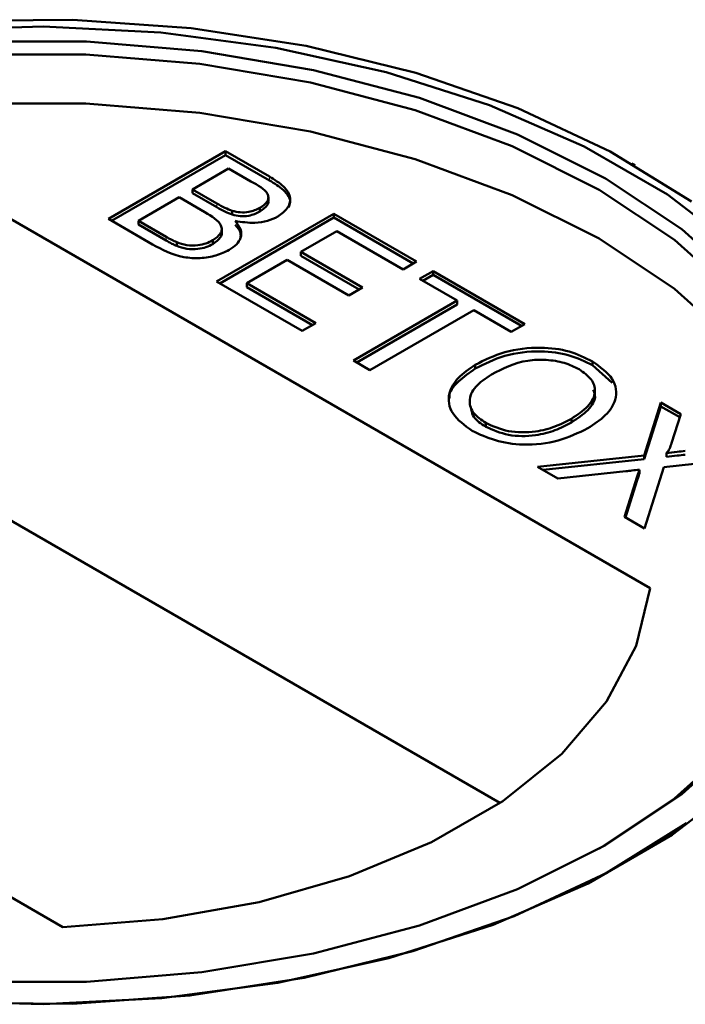
# Model space of a CAD drawing. Units: millimetres. Extents: x 0 to 594, y 0 to 420.
# Drawn here: x 540 to 541, y 357 to 358 of the extents above; entities that cross this region are included whole.
import ezdxf

# ---------------------------------------------------------------- set-up
doc = ezdxf.new("R2010")
doc.units = ezdxf.units.MM
doc.linetypes.add('PHANTOM', pattern=[12.7, 6.35, -1.27, 1.27, -1.27, 1.27, -1.27])

msp = doc.modelspace()

# ---------------------------------------------------------------- linework, layer by layer
at = {"color": 7, "linetype": 'Continuous', "lineweight": 50}
for p, q in [((540.33528, 357.83261), (540.4624, 357.906)), ((540.33881, 357.83057), (540.4624, 357.90191)), ((540.4624, 357.906), (540.51, 357.87852)), ((540.4624, 357.90191), (540.4624, 357.906)), ((540.4624, 357.90191), (540.51, 357.87444)), ((540.46566, 357.88718), (540.42654, 357.8646)), ((540.48988, 357.8732), (540.46566, 357.88718)), ((540.90616, 357.89085), (540.90263, 357.89289)), ((540.90616, 357.89085), (540.90263, 357.89289)), ((540.42654, 357.8646), (540.45275, 357.84947)), ((540.42654, 357.86052), (540.42654, 357.8646)), ((540.41188, 357.85613), (540.36787, 357.83073)), ((540.43989, 357.83996), (540.41188, 357.85613)), ((540.42654, 357.86052), (540.45275, 357.84539)), ((540.50876, 357.85216), (540.50876, 357.85675)), ((540.50876, 357.85216), (540.50876, 357.85675)), ((540.9224, 357.43244), (540.21089, 357.84319)), ((540.49958, 357.84058), (540.49958, 357.84466)), ((540.383, 357.80506), (540.33528, 357.83261)), ((540.45262, 357.76487), (540.57975, 357.83825)), ((540.45616, 357.76283), (540.57975, 357.83417)), ((540.46953, 357.83744), (540.46953, 357.84152)), ((540.57975, 357.83825), (540.66939, 357.78651)), ((540.57975, 357.83417), (540.57975, 357.83825)), ((540.57975, 357.83417), (540.66585, 357.78447)), ((540.36787, 357.83073), (540.39795, 357.81337)), ((540.36787, 357.82664), (540.36787, 357.83073)), ((540.36787, 357.82664), (540.39795, 357.80928)), ((540.4582, 357.81777), (540.4582, 357.82236)), ((540.4582, 357.81777), (540.4582, 357.82236)), ((540.47936, 357.81652), (540.47936, 357.81703)), ((540.47936, 357.81652), (540.47936, 357.81703)), ((540.58301, 357.81944), (540.54389, 357.79686)), ((540.65472, 357.77804), (540.58301, 357.81944)), ((540.40943, 357.80336), (540.40943, 357.80744)), ((540.44855, 357.80548), (540.44855, 357.80956)), ((540.54389, 357.79686), (540.61071, 357.75828)), ((540.54389, 357.79277), (540.54389, 357.79686)), ((540.54389, 357.79277), (540.60718, 357.75624)), ((540.52922, 357.78839), (540.48522, 357.76298)), ((540.59604, 357.74981), (540.52922, 357.78839)), ((540.66939, 357.78651), (540.65472, 357.77804)), ((540.67265, 357.76769), (540.68731, 357.77616)), ((540.67618, 357.76565), (540.68731, 357.77207)), ((540.68731, 357.77616), (540.78673, 357.71876)), ((540.68731, 357.77207), (540.68731, 357.77616)), ((540.68731, 357.77207), (540.7832, 357.71672)), ((540.54552, 357.71124), (540.45262, 357.76487)), ((540.48522, 357.76298), (540.56019, 357.7197)), ((540.48522, 357.7589), (540.48522, 357.76298)), ((540.48522, 357.7589), (540.55665, 357.71766)), ((540.61071, 357.75828), (540.59604, 357.74981)), ((540.71339, 357.74417), (540.67265, 357.76769)), ((540.60093, 357.67925), (540.71339, 357.74417)), ((540.60447, 357.67721), (540.71339, 357.74008)), ((540.71339, 357.74008), (540.71339, 357.74417)), ((540.73132, 357.73382), (540.61886, 357.6689)), ((540.77206, 357.7103), (540.73132, 357.73382)), ((540.56019, 357.7197), (540.54552, 357.71124)), ((540.78673, 357.71876), (540.77206, 357.7103)), ((540.61886, 357.6689), (540.60093, 357.67925)), ((540.7329, 357.67043), (540.7329, 357.67451)), ((540.86015, 357.67418), (540.86015, 357.67826)), ((540.86015, 357.67418), (540.88128, 357.6551)), ((540.86015, 357.67418), (540.88128, 357.6551)), ((540.91592, 357.57638), (540.93418, 357.63364)), ((540.93418, 357.63364), (540.95577, 357.62118)), ((540.93418, 357.62956), (540.93418, 357.63364)), ((540.91592, 357.5723), (540.93418, 357.62956)), ((540.93418, 357.62956), (540.95468, 357.61773)), ((540.95577, 357.62118), (540.94577, 357.58979)), ((540.74428, 357.60747), (540.74428, 357.61155)), ((540.83718, 357.61208), (540.83718, 357.61617)), ((540.80054, 357.56402), (540.91592, 357.57638)), ((540.91592, 357.5723), (540.91592, 357.57638)), ((540.94024, 357.5749), (540.94024, 357.57899)), ((540.8065, 357.56058), (540.91592, 357.5723)), ((541.03686, 357.57437), (540.93746, 357.56371)), ((540.82241, 357.55139), (540.80054, 357.56402)), ((540.89624, 357.55929), (540.82241, 357.55139)), ((540.91096, 357.55679), (540.91096, 357.56087)), ((540.93746, 357.56371), (540.91625, 357.49722)), ((540.89463, 357.5097), (540.90861, 357.55349)), ((540.89573, 357.50906), (540.90861, 357.54941)), ((540.75974, 357.19972), (540.22284, 357.50967)), ((540.91625, 357.49722), (540.89463, 357.5097)), ((539.57449, 357.4758), (540.286, 357.06505))]:
    msp.add_line(p, q, dxfattribs=at)
at = {"color": 8, "linetype": 'PHANTOM', "lineweight": 18}
for p, q in [((540.51, 357.87444), (540.51, 357.87852)), ((540.45275, 357.84539), (540.45275, 357.84947)), ((540.39795, 357.80928), (540.39795, 357.81337)), ((540.90861, 357.54941), (540.90861, 357.55349))]:
    msp.add_line(p, q, dxfattribs=at)
at = {"color": 7, "linetype": 'Continuous', "lineweight": 50, "flags": 128}
for points in [[(540.96731, 357.85141), (540.87929, 357.9059), (540.779, 357.95278), (540.66839, 357.99115), (540.5496, 358.02026), (540.42494, 358.03954), (540.29686, 358.04862), (540.16783, 358.04732), (540.04037, 358.03567), (539.91696, 358.01388), (539.8, 357.9824), (539.69177, 357.94183), (539.59437, 357.89295)], [(540.96731, 357.85141), (540.87929, 357.9059), (540.779, 357.95278), (540.66839, 357.99115), (540.5496, 358.02026), (540.42494, 358.03954), (540.29686, 358.04862), (540.16783, 358.04732), (540.04037, 358.03567), (539.91696, 358.01388), (539.8, 357.9824), (539.69177, 357.94183), (539.59437, 357.89295)], [(541.01859, 357.8), (540.94149, 357.85907), (540.8509, 357.91136), (540.74858, 357.95587), (540.63653, 357.99173), (540.51693, 358.01823), (540.3921, 358.03487), (540.26447, 358.04131), (540.13654, 358.03744)], [(541.01859, 357.8), (540.94149, 357.85907), (540.8509, 357.91136), (540.74858, 357.95587), (540.63653, 357.99173), (540.51693, 358.01823), (540.3921, 358.03487), (540.26447, 358.04131), (540.13654, 358.03744)], [(539.62266, 357.87662), (539.71809, 357.92436), (539.82431, 357.96377), (539.93917, 357.99405), (540.06033, 358.01458), (540.18531, 358.02496), (540.31158, 358.02496), (540.43657, 358.01458), (540.55772, 357.99405), (540.67258, 357.96377), (540.77881, 357.92436), (540.87424, 357.87662), (540.95693, 357.82153), (541.02519, 357.76021)], [(539.62266, 357.87662), (539.71809, 357.92436), (539.82431, 357.96377), (539.93917, 357.99405), (540.06033, 358.01458), (540.18531, 358.02496), (540.31158, 358.02496), (540.43657, 358.01458), (540.55772, 357.99405), (540.67258, 357.96377), (540.77881, 357.92436), (540.87424, 357.87662), (540.95693, 357.82153), (541.02519, 357.76021)], [(540.86727, 357.15007), (540.94892, 357.20448), (541.01642, 357.26511), (541.06828, 357.33067), (541.10345, 357.39982), (541.12122, 357.47116), (541.12122, 357.54323), (541.10345, 357.61457), (541.06828, 357.68372), (541.01642, 357.74928), (540.94892, 357.80991), (540.86716, 357.86437), (540.77281, 357.91157), (540.66779, 357.95053), (540.55423, 357.98047), (540.43444, 358.00078), (540.31087, 358.01104), (540.18602, 358.01104), (540.06245, 358.00078), (539.94266, 357.98047), (539.8291, 357.95053), (539.72408, 357.91157), (539.62973, 357.86437)], [(540.86727, 357.15007), (540.94892, 357.20448), (541.01642, 357.26511), (541.06828, 357.33067), (541.10345, 357.39982), (541.12122, 357.47116), (541.12122, 357.54323), (541.10345, 357.61457), (541.06828, 357.68372), (541.01642, 357.74928), (540.94892, 357.80991), (540.86716, 357.86437), (540.77281, 357.91157), (540.66779, 357.95053), (540.55423, 357.98047), (540.43444, 358.00078), (540.31087, 358.01104), (540.18602, 358.01104), (540.06245, 358.00078), (539.94266, 357.98047), (539.8291, 357.95053), (539.72408, 357.91157), (539.62973, 357.86437)], [(541.12224, 357.48066), (541.12122, 357.49016), (541.10345, 357.56149), (541.06828, 357.63064), (541.01642, 357.6962), (540.94892, 357.75683), (540.86716, 357.8113), (540.77281, 357.8585), (540.66779, 357.89746), (540.55423, 357.9274), (540.43444, 357.9477), (540.31087, 357.95796), (540.18602, 357.95796), (540.06245, 357.9477), (539.94266, 357.9274), (539.8291, 357.89746), (539.72408, 357.8585), (539.62973, 357.8113)], [(541.12224, 357.48066), (541.12122, 357.49016), (541.10345, 357.56149), (541.06828, 357.63064), (541.01642, 357.6962), (540.94892, 357.75683), (540.86716, 357.8113), (540.77281, 357.8585), (540.66779, 357.89746), (540.55423, 357.9274), (540.43444, 357.9477), (540.31087, 357.95796), (540.18602, 357.95796), (540.06245, 357.9477), (539.94266, 357.9274), (539.8291, 357.89746), (539.72408, 357.8585), (539.62973, 357.8113)], [(540.286, 357.06505), (540.39432, 357.07366), (540.49881, 357.09225), (540.59674, 357.12033), (540.68552, 357.15717), (540.76283, 357.2018), (540.82665, 357.25306), (540.8753, 357.30959), (540.90749, 357.36991), (540.9224, 357.43244)], [(540.286, 357.06505), (540.39432, 357.07366), (540.49881, 357.09225), (540.59674, 357.12033), (540.68552, 357.15717), (540.76283, 357.2018), (540.82665, 357.25306), (540.8753, 357.30959), (540.90749, 357.36991), (540.9224, 357.43244)], [(541.02519, 357.27051), (540.95693, 357.20919), (540.87424, 357.1541), (540.77881, 357.10636), (540.67258, 357.06695), (540.55772, 357.03667), (540.43657, 357.01614), (540.31158, 357.00576), (540.18531, 357.00576)], [(541.02519, 357.27051), (540.95693, 357.20919), (540.87424, 357.1541), (540.77881, 357.10636), (540.67258, 357.06695), (540.55772, 357.03667), (540.43657, 357.01614), (540.31158, 357.00576), (540.18531, 357.00576)], [(540.13572, 356.98535), (540.26459, 356.98145), (540.39315, 356.98794), (540.51889, 357.0047), (540.63937, 357.0314), (540.75224, 357.06752), (540.8553, 357.11235), (540.94655, 357.16503), (541.02422, 357.22453)], [(540.13572, 356.98535), (540.26459, 356.98145), (540.39315, 356.98794), (540.51889, 357.0047), (540.63937, 357.0314), (540.75224, 357.06752), (540.8553, 357.11235), (540.94655, 357.16503), (541.02422, 357.22453)], [(539.59912, 357.13643), (539.69581, 357.08791), (539.80325, 357.04763), (539.91936, 357.01637), (540.04188, 356.99475), (540.16841, 356.98318), (540.29651, 356.98189), (540.42366, 356.9909), (540.54741, 357.01004), (540.66534, 357.03894), (540.77515, 357.07703), (540.87472, 357.12358), (540.96209, 357.17767)], [(539.59912, 357.13643), (539.69581, 357.08791), (539.80325, 357.04763), (539.91936, 357.01637), (540.04188, 356.99475), (540.16841, 356.98318), (540.29651, 356.98189), (540.42366, 356.9909), (540.54741, 357.01004), (540.66534, 357.03894), (540.77515, 357.07703), (540.87472, 357.12358), (540.96209, 357.17767)]]:
    msp.add_lwpolyline(points, dxfattribs=at)
at = {"color": 7, "linetype": 'Continuous', "lineweight": 50}
for points, knots in [([(540.51, 357.87852), (540.51546, 357.87516), (540.52633, 357.86846), (540.53405, 357.85594), (540.53054, 357.84387), (540.5229, 357.83811), (540.51909, 357.83523)], [0, 0, 0, 0, 0.2811476, 0.55999, 0.7801011, 1, 1, 1, 1]), ([(540.51, 357.87852), (540.51546, 357.87516), (540.52633, 357.86846), (540.53405, 357.85594), (540.53054, 357.84387), (540.5229, 357.83811), (540.51909, 357.83523)], [0, 0, 0, 0, 0.2811476, 0.55999, 0.7801011, 1, 1, 1, 1]), ([(540.49958, 357.84466), (540.50267, 357.84687), (540.50731, 357.8502), (540.5092, 357.85582), (540.5066, 357.86426), (540.49731, 357.86923), (540.48988, 357.8732)], [0, 0, 0, 0, 0.2495559, 0.3750506, 0.5002629, 1, 1, 1, 1]), ([(540.49958, 357.84466), (540.50267, 357.84687), (540.50731, 357.8502), (540.5092, 357.85582), (540.5066, 357.86426), (540.49731, 357.86923), (540.48988, 357.8732)], [0, 0, 0, 0, 0.2495559, 0.3750506, 0.5002629, 1, 1, 1, 1]), ([(540.51, 357.87444), (540.51535, 357.87109), (540.52601, 357.86442), (540.53406, 357.85331), (540.53139, 357.84688), (540.53058, 357.84492)], [0, 0, 0, 0, 0.412318, 0.8212555, 1, 1, 1, 1]), ([(540.51, 357.87444), (540.51535, 357.87109), (540.52601, 357.86442), (540.53406, 357.85331), (540.53139, 357.84688), (540.53058, 357.84492)], [0, 0, 0, 0, 0.412318, 0.8212555, 1, 1, 1, 1]), ([(540.45275, 357.84947), (540.45563, 357.84781), (540.46078, 357.84484), (540.46686, 357.84253), (540.46953, 357.84152)], [0, 0, 0, 0, 0.560393, 1, 1, 1, 1]), ([(540.45275, 357.84947), (540.45563, 357.84781), (540.46078, 357.84484), (540.46686, 357.84253), (540.46953, 357.84152)], [0, 0, 0, 0, 0.560393, 1, 1, 1, 1]), ([(540.45275, 357.84539), (540.45563, 357.84372), (540.46078, 357.84075), (540.46686, 357.83845), (540.46953, 357.83744)], [0, 0, 0, 0, 0.560393, 1, 1, 1, 1]), ([(540.45275, 357.84539), (540.45563, 357.84372), (540.46078, 357.84075), (540.46686, 357.83845), (540.46953, 357.83744)], [0, 0, 0, 0, 0.560393, 1, 1, 1, 1]), ([(540.46953, 357.84152), (540.47238, 357.84082), (540.47807, 357.83942), (540.48954, 357.83994), (540.49577, 357.84287), (540.49958, 357.84466)], [0, 0, 0, 0, 0.2808871, 0.5610854, 1, 1, 1, 1]), ([(540.46953, 357.84152), (540.47238, 357.84082), (540.47807, 357.83942), (540.48954, 357.83994), (540.49577, 357.84287), (540.49958, 357.84466)], [0, 0, 0, 0, 0.2808871, 0.5610854, 1, 1, 1, 1]), ([(540.49958, 357.84058), (540.50255, 357.84278), (540.50701, 357.84609), (540.50913, 357.85049), (540.50867, 357.85201), (540.50863, 357.85215)], [0, 0, 0, 0, 0.64406121, 0.96794162, 1, 1, 1, 1]), ([(540.49958, 357.84058), (540.50255, 357.84278), (540.50701, 357.84609), (540.50913, 357.85049), (540.50867, 357.85201), (540.50863, 357.85215)], [0, 0, 0, 0, 0.64406121, 0.96794162, 1, 1, 1, 1]), ([(540.44855, 357.80956), (540.45178, 357.81188), (540.45664, 357.81537), (540.45858, 357.82126), (540.45666, 357.83014), (540.44734, 357.8356), (540.43989, 357.83996)], [0, 0, 0, 0, 0.2498143, 0.3755386, 0.501173, 1, 1, 1, 1]), ([(540.44855, 357.80956), (540.45178, 357.81188), (540.45664, 357.81537), (540.45858, 357.82126), (540.45666, 357.83014), (540.44734, 357.8356), (540.43989, 357.83996)], [0, 0, 0, 0, 0.2498143, 0.3755386, 0.501173, 1, 1, 1, 1]), ([(540.46953, 357.83744), (540.47238, 357.83674), (540.47807, 357.83534), (540.48954, 357.83586), (540.49577, 357.83879), (540.49958, 357.84058)], [0, 0, 0, 0, 0.2808871, 0.5610854, 1, 1, 1, 1]), ([(540.46953, 357.83744), (540.47238, 357.83674), (540.47807, 357.83534), (540.48954, 357.83586), (540.49577, 357.83879), (540.49958, 357.84058)], [0, 0, 0, 0, 0.2808871, 0.5610854, 1, 1, 1, 1]), ([(540.51909, 357.83523), (540.51545, 357.83354), (540.50817, 357.83016), (540.49153, 357.82766), (540.47981, 357.82939), (540.47266, 357.83045)], [0, 0, 0, 0, 0.2803442, 0.5608453, 1, 1, 1, 1]), ([(540.51909, 357.83523), (540.51545, 357.83354), (540.50817, 357.83016), (540.49153, 357.82766), (540.47981, 357.82939), (540.47266, 357.83045)], [0, 0, 0, 0, 0.2803442, 0.5608453, 1, 1, 1, 1]), ([(540.47266, 357.83045), (540.47501, 357.82754), (540.47971, 357.82173), (540.4796, 357.81261), (540.47481, 357.80475), (540.46909, 357.80096), (540.46622, 357.79906)], [0, 0, 0, 0, 0.2801998, 0.5596435, 0.7797214, 1, 1, 1, 1]), ([(540.47266, 357.83045), (540.47501, 357.82754), (540.47971, 357.82173), (540.4796, 357.81261), (540.47481, 357.80475), (540.46909, 357.80096), (540.46622, 357.79906)], [0, 0, 0, 0, 0.2801998, 0.5596435, 0.7797214, 1, 1, 1, 1]), ([(540.47266, 357.82637), (540.47525, 357.82346), (540.4792, 357.81903), (540.47871, 357.81413), (540.47855, 357.81243)], [0, 0, 0, 0, 0.6548657, 1, 1, 1, 1]), ([(540.47266, 357.82637), (540.47525, 357.82346), (540.4792, 357.81903), (540.47871, 357.81413), (540.47855, 357.81243)], [0, 0, 0, 0, 0.6548657, 1, 1, 1, 1]), ([(540.39795, 357.81337), (540.39998, 357.81219), (540.40361, 357.81008), (540.40765, 357.80825), (540.40943, 357.80744)], [0, 0, 0, 0, 0.5601359, 1, 1, 1, 1]), ([(540.39795, 357.81337), (540.39998, 357.81219), (540.40361, 357.81008), (540.40765, 357.80825), (540.40943, 357.80744)], [0, 0, 0, 0, 0.5601359, 1, 1, 1, 1]), ([(540.44855, 357.80548), (540.45167, 357.80779), (540.45637, 357.81127), (540.45848, 357.81591), (540.45811, 357.81757), (540.45806, 357.81776)], [0, 0, 0, 0, 0.63720932, 0.95789842, 1, 1, 1, 1]), ([(540.44855, 357.80548), (540.45167, 357.80779), (540.45637, 357.81127), (540.45848, 357.81591), (540.45811, 357.81757), (540.45806, 357.81776)], [0, 0, 0, 0, 0.63720932, 0.95789842, 1, 1, 1, 1]), ([(540.46622, 357.79906), (540.46163, 357.79687), (540.45244, 357.79249), (540.43492, 357.78952), (540.40858, 357.79139), (540.39355, 357.79942), (540.383, 357.80506)], [0, 0, 0, 0, 0.1870965, 0.3742649, 0.5607972, 1, 1, 1, 1]), ([(540.46622, 357.79906), (540.46163, 357.79687), (540.45244, 357.79249), (540.43492, 357.78952), (540.40858, 357.79139), (540.39355, 357.79942), (540.383, 357.80506)], [0, 0, 0, 0, 0.1870965, 0.3742649, 0.5607972, 1, 1, 1, 1]), ([(540.39795, 357.80928), (540.39998, 357.8081), (540.40361, 357.806), (540.40765, 357.80417), (540.40943, 357.80336)], [0, 0, 0, 0, 0.5601359, 1, 1, 1, 1]), ([(540.39795, 357.80928), (540.39998, 357.8081), (540.40361, 357.806), (540.40765, 357.80417), (540.40943, 357.80336)], [0, 0, 0, 0, 0.5601359, 1, 1, 1, 1]), ([(540.40943, 357.80744), (540.41292, 357.80622), (540.41988, 357.8038), (540.43157, 357.80375), (540.4414, 357.80591), (540.44616, 357.80834), (540.44855, 357.80956)], [0, 0, 0, 0, 0.2802777, 0.5589843, 0.7794002, 1, 1, 1, 1]), ([(540.40943, 357.80744), (540.41292, 357.80622), (540.41988, 357.8038), (540.43157, 357.80375), (540.4414, 357.80591), (540.44616, 357.80834), (540.44855, 357.80956)], [0, 0, 0, 0, 0.2802777, 0.5589843, 0.7794002, 1, 1, 1, 1]), ([(540.40943, 357.80336), (540.41292, 357.80214), (540.41988, 357.79971), (540.43157, 357.79966), (540.4414, 357.80182), (540.44616, 357.80426), (540.44855, 357.80548)], [0, 0, 0, 0, 0.2802777, 0.5589843, 0.7794002, 1, 1, 1, 1]), ([(540.40943, 357.80336), (540.41292, 357.80214), (540.41988, 357.79971), (540.43157, 357.79966), (540.4414, 357.80182), (540.44616, 357.80426), (540.44855, 357.80548)], [0, 0, 0, 0, 0.2802777, 0.5589843, 0.7794002, 1, 1, 1, 1]), ([(540.7329, 357.67451), (540.74306, 357.67966), (540.76334, 357.68992), (540.8013, 357.69469), (540.83588, 357.69017), (540.85206, 357.68223), (540.86015, 357.67826)], [0, 0, 0, 0, 0.2805704, 0.5595746, 0.7795608, 1, 1, 1, 1]), ([(540.7329, 357.67451), (540.74306, 357.67966), (540.76334, 357.68992), (540.8013, 357.69469), (540.83588, 357.69017), (540.85206, 357.68223), (540.86015, 357.67826)], [0, 0, 0, 0, 0.2805704, 0.5595746, 0.7795608, 1, 1, 1, 1]), ([(540.7329, 357.67043), (540.74306, 357.67558), (540.76334, 357.68584), (540.8013, 357.69061), (540.83588, 357.68608), (540.85206, 357.67815), (540.86015, 357.67418)], [0, 0, 0, 0, 0.2805704, 0.5595746, 0.7795608, 1, 1, 1, 1]), ([(540.7329, 357.67043), (540.74306, 357.67558), (540.76334, 357.68584), (540.8013, 357.69061), (540.83588, 357.68608), (540.85206, 357.67815), (540.86015, 357.67418)], [0, 0, 0, 0, 0.2805704, 0.5595746, 0.7795608, 1, 1, 1, 1]), ([(540.72969, 357.60304), (540.72157, 357.60895), (540.70533, 357.62077), (540.70235, 357.64253), (540.71322, 357.66098), (540.72634, 357.67), (540.7329, 357.67451)], [0, 0, 0, 0, 0.2795823, 0.5587723, 0.7793141, 1, 1, 1, 1]), ([(540.72969, 357.60304), (540.72157, 357.60895), (540.70533, 357.62077), (540.70235, 357.64253), (540.71322, 357.66098), (540.72634, 357.67), (540.7329, 357.67451)], [0, 0, 0, 0, 0.2795823, 0.5587723, 0.7793141, 1, 1, 1, 1]), ([(540.84558, 357.66974), (540.8404, 357.67225), (540.83003, 357.67729), (540.81016, 357.68049), (540.78018, 357.67944), (540.76281, 357.67039), (540.75062, 357.66405)], [0, 0, 0, 0, 0.1872534, 0.3744466, 0.5612457, 1, 1, 1, 1]), ([(540.84558, 357.66974), (540.8404, 357.67225), (540.83003, 357.67729), (540.81016, 357.68049), (540.78018, 357.67944), (540.76281, 357.67039), (540.75062, 357.66405)], [0, 0, 0, 0, 0.1872534, 0.3744466, 0.5612457, 1, 1, 1, 1]), ([(540.86015, 357.67826), (540.86842, 357.67223), (540.88494, 357.66017), (540.88751, 357.63791), (540.87551, 357.6193), (540.86183, 357.61026), (540.85498, 357.60574)], [0, 0, 0, 0, 0.2796063, 0.5585839, 0.7790787, 1, 1, 1, 1]), ([(540.86015, 357.67826), (540.86842, 357.67223), (540.88494, 357.66017), (540.88751, 357.63791), (540.87551, 357.6193), (540.86183, 357.61026), (540.85498, 357.60574)], [0, 0, 0, 0, 0.2796063, 0.5585839, 0.7790787, 1, 1, 1, 1]), ([(540.70538, 357.63796), (540.70526, 357.63855), (540.70396, 357.64496), (540.71413, 357.65693), (540.72664, 357.66593), (540.7329, 357.67043)], [0, 0, 0, 0, 0.0481421, 0.5239157, 1, 1, 1, 1]), ([(540.70538, 357.63796), (540.70526, 357.63855), (540.70396, 357.64496), (540.71413, 357.65693), (540.72664, 357.66593), (540.7329, 357.67043)], [0, 0, 0, 0, 0.0481421, 0.5239157, 1, 1, 1, 1]), ([(540.75062, 357.66405), (540.74425, 357.65987), (540.73154, 357.65154), (540.7252, 357.63604), (540.7298, 357.62167), (540.73945, 357.61492), (540.74428, 357.61155)], [0, 0, 0, 0, 0.2806566, 0.559885, 0.7798492, 1, 1, 1, 1]), ([(540.75062, 357.66405), (540.74425, 357.65987), (540.73154, 357.65154), (540.7252, 357.63604), (540.7298, 357.62167), (540.73945, 357.61492), (540.74428, 357.61155)], [0, 0, 0, 0, 0.2806566, 0.559885, 0.7798492, 1, 1, 1, 1]), ([(540.83718, 357.61617), (540.84368, 357.62042), (540.85664, 357.62891), (540.86467, 357.64451), (540.86023, 357.65932), (540.85047, 357.66626), (540.84558, 357.66974)], [0, 0, 0, 0, 0.2807847, 0.5600884, 0.7799568, 1, 1, 1, 1]), ([(540.83718, 357.61617), (540.84368, 357.62042), (540.85664, 357.62891), (540.86467, 357.64451), (540.86023, 357.65932), (540.85047, 357.66626), (540.84558, 357.66974)], [0, 0, 0, 0, 0.2807847, 0.5600884, 0.7799568, 1, 1, 1, 1]), ([(540.83718, 357.61208), (540.84352, 357.61632), (540.85618, 357.62477), (540.86474, 357.63812), (540.86166, 357.64548), (540.86087, 357.64736)], [0, 0, 0, 0, 0.4282449, 0.8542309, 1, 1, 1, 1]), ([(540.83718, 357.61208), (540.84352, 357.61632), (540.85618, 357.62477), (540.86474, 357.63812), (540.86166, 357.64548), (540.86087, 357.64736)], [0, 0, 0, 0, 0.4282449, 0.8542309, 1, 1, 1, 1]), ([(540.72869, 357.626), (540.7293, 357.62328), (540.73089, 357.61621), (540.73918, 357.6108), (540.74428, 357.60747)], [0, 0, 0, 0, 0.3839756, 1, 1, 1, 1]), ([(540.72869, 357.626), (540.7293, 357.62328), (540.73089, 357.61621), (540.73918, 357.6108), (540.74428, 357.60747)], [0, 0, 0, 0, 0.3839756, 1, 1, 1, 1]), ([(540.74428, 357.61155), (540.75214, 357.60804), (540.76787, 357.60102), (540.79686, 357.60107), (540.82005, 357.60715), (540.83146, 357.61316), (540.83718, 357.61617)], [0, 0, 0, 0, 0.2791002, 0.558192, 0.7788064, 1, 1, 1, 1]), ([(540.74428, 357.61155), (540.75214, 357.60804), (540.76787, 357.60102), (540.79686, 357.60107), (540.82005, 357.60715), (540.83146, 357.61316), (540.83718, 357.61617)], [0, 0, 0, 0, 0.2791002, 0.558192, 0.7788064, 1, 1, 1, 1]), ([(540.74428, 357.60747), (540.75214, 357.60396), (540.76787, 357.59693), (540.79686, 357.59699), (540.82005, 357.60307), (540.83146, 357.60908), (540.83718, 357.61208)], [0, 0, 0, 0, 0.2791002, 0.558192, 0.7788064, 1, 1, 1, 1]), ([(540.74428, 357.60747), (540.75214, 357.60396), (540.76787, 357.59693), (540.79686, 357.59699), (540.82005, 357.60307), (540.83146, 357.60908), (540.83718, 357.61208)], [0, 0, 0, 0, 0.2791002, 0.558192, 0.7788064, 1, 1, 1, 1]), ([(540.85498, 357.60574), (540.84486, 357.60083), (540.82467, 357.59102), (540.78727, 357.58652), (540.75373, 357.59164), (540.73771, 357.59924), (540.72969, 357.60304)], [0, 0, 0, 0, 0.2803516, 0.5594993, 0.7796483, 1, 1, 1, 1]), ([(540.85498, 357.60574), (540.84486, 357.60083), (540.82467, 357.59102), (540.78727, 357.58652), (540.75373, 357.59164), (540.73771, 357.59924), (540.72969, 357.60304)], [0, 0, 0, 0, 0.2803516, 0.5594993, 0.7796483, 1, 1, 1, 1]), ([(540.94577, 357.58979), (540.94503, 357.58772), (540.94401, 357.58483), (540.94248, 357.58112), (540.94098, 357.5797), (540.94024, 357.57899)], [0, 0, 0, 0, 0.5612714, 0.7817926, 1, 1, 1, 1]), ([(540.94577, 357.58979), (540.94503, 357.58772), (540.94401, 357.58483), (540.94248, 357.58112), (540.94098, 357.5797), (540.94024, 357.57899)], [0, 0, 0, 0, 0.5612714, 0.7817926, 1, 1, 1, 1]), ([(540.94024, 357.57899), (540.94405, 357.5794), (540.95085, 357.58013), (540.95765, 357.58086), (540.96064, 357.58118)], [0, 0, 0, 0, 0.5599999, 1, 1, 1, 1]), ([(540.94024, 357.57899), (540.94405, 357.5794), (540.95085, 357.58013), (540.95765, 357.58086), (540.96064, 357.58118)], [0, 0, 0, 0, 0.5599999, 1, 1, 1, 1]), ([(540.94024, 357.5749), (540.94405, 357.57531), (540.95085, 357.57605), (540.95765, 357.57677), (540.96064, 357.57709)], [0, 0, 0, 0, 0.5599999, 1, 1, 1, 1]), ([(540.94024, 357.5749), (540.94405, 357.57531), (540.95085, 357.57605), (540.95765, 357.57677), (540.96064, 357.57709)], [0, 0, 0, 0, 0.5599999, 1, 1, 1, 1]), ([(540.91096, 357.56087), (540.9082, 357.56059), (540.90329, 357.56007), (540.89839, 357.55953), (540.89624, 357.55929)], [0, 0, 0, 0, 0.5600016, 1, 1, 1, 1]), ([(540.91096, 357.56087), (540.9082, 357.56059), (540.90329, 357.56007), (540.89839, 357.55953), (540.89624, 357.55929)], [0, 0, 0, 0, 0.5600016, 1, 1, 1, 1]), ([(540.90861, 357.55349), (540.90904, 357.55487), (540.90981, 357.55733), (540.91061, 357.55979), (540.91096, 357.56087)], [0, 0, 0, 0, 0.5599998, 1, 1, 1, 1]), ([(540.90861, 357.55349), (540.90904, 357.55487), (540.90981, 357.55733), (540.91061, 357.55979), (540.91096, 357.56087)], [0, 0, 0, 0, 0.5599998, 1, 1, 1, 1]), ([(540.90861, 357.54941), (540.90904, 357.55079), (540.90981, 357.55325), (540.91061, 357.55571), (540.91096, 357.55679)], [0, 0, 0, 0, 0.5599998, 1, 1, 1, 1]), ([(540.90861, 357.54941), (540.90904, 357.55079), (540.90981, 357.55325), (540.91061, 357.55571), (540.91096, 357.55679)], [0, 0, 0, 0, 0.5599998, 1, 1, 1, 1])]:
    msp.add_open_spline(points, degree=3, knots=knots, dxfattribs=at)

doc.saveas('drawing.dxf')
